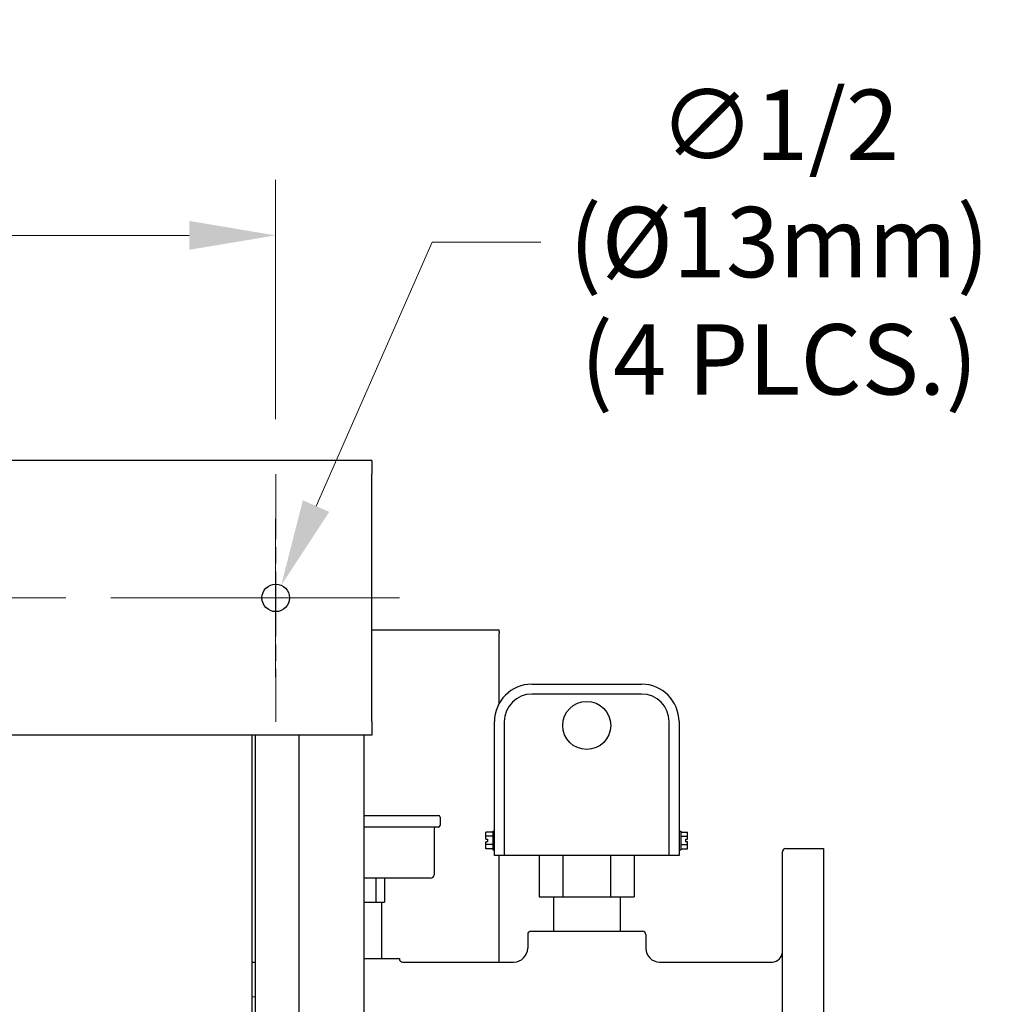
# Model space of a CAD drawing. Units: inches. Extents: x 21 to 257, y 26 to 166.
# Drawn here: x 58 to 76, y 148 to 166 of the extents above; entities that cross this region are included whole.
import ezdxf

# ---------------------------------------------------------------- set-up
doc = ezdxf.new("R2010")
doc.units = ezdxf.units.IN
doc.header["$LTSCALE"] = 16
doc.header["$MEASUREMENT"] = 0
doc.linetypes.add('CHAIN', pattern=[0.7087, 0.4724, -0.0591, 0.1181, -0.0591])
for name, color, linetype, lineweight in [('Center Mark(ANSI)', 96, 'Continuous', 18), ('Centerline(ANSI)', 96, 'CHAIN', 18), ('Dimensions(ANSI)', 7, 'Continuous', 18), ('Visible Edges(ANSI)', 7, 'Continuous', 25)]:
    doc.layers.add(name, color=color, linetype=linetype, lineweight=lineweight)
doc.styles.add('MESTEK', font='arial.ttf')
doc.dimstyles.new('MESTEK FRACTIONS', dxfattribs={"dimscale": 16, "dimtxt": 0.08, "dimasz": 0.098425, "dimexe": 0.063, "dimexo": 0.0625, "dimgap": 0.031496, "dimtad": 0, "dimtih": 1, "dimtoh": 1, "dimdec": 5, "dimrnd": 1e-08, "dimzin": 1, "dimdsep": 46, "dimlunit": 5, "dimtxsty": 'MESTEK', "dimcen": 0.09, "dimdle": 0.393701, "dimclrd": 7, "dimclre": 7, "dimclrt": 7, "dimadec": 0, "dimazin": 0, "dimtfac": 1, "dimtofl": 0, "dimtmove": 0, "dimatfit": 3, "dimfxl": 0, "dimfrac": 2, "dimtolj": 1, "dimtzin": 0, "dimlwd": 15, "dimlwe": 15, "dimarcsym": 0})

# ---------------------------------------------------------------- blocks, each defined once
blk = doc.blocks.new('*D38')
at = {"layer": 'Defpoints', "color": 0, "linetype": 'Continuous'}
for p in [(62.825, 162.147), (35.075, 157.804), (62.825, 157.804)]:
    blk.add_point(p, dxfattribs=at)
at = {"layer": 'Dimensions(ANSI)', "color": 7, "linetype": 'Continuous', "lineweight": 15}
for p, q in [((35.075, 158.804), (35.075, 163.155)), ((62.825, 158.804), (62.825, 163.155)), ((36.65, 162.147), (44.956, 162.147)), ((61.251, 162.147), (52.945, 162.147))]:
    blk.add_line(p, q, dxfattribs=at)
at = {"layer": 'Dimensions(ANSI)', "color": 7, "linetype": 'Continuous'}
for points in [[(36.65, 162.41), (36.65, 161.885), (35.075, 162.147)], [(61.251, 162.41), (61.251, 161.885), (62.825, 162.147)]]:
    blk.add_solid(points, dxfattribs=at)
at = {"layer": 'Dimensions(ANSI)', "color": 7, "linetype": 'Continuous', "lineweight": 18, "insert": (48.95, 162.147), "char_height": 1.28, "attachment_point": 5, "style": 'MESTEK'}
blk.add_mtext('\\A1; 28"\\P(711mm)', dxfattribs=at)
blk = doc.blocks.new('*D39')
at = {"layer": 'Defpoints', "color": 0, "linetype": 'Continuous'}
for p in [(62.926, 155.78), (62.725, 155.322)]:
    blk.add_point(p, dxfattribs=at)
at = {"layer": 'Dimensions(ANSI)', "color": 7, "linetype": 'Continuous', "lineweight": 15}
for p, q in [((65.674, 162.025), (63.56, 157.221)), ((67.65, 162.025), (65.674, 162.025)), ((62.825, 154.111), (62.825, 156.991)), ((61.385, 155.551), (64.265, 155.551))]:
    blk.add_line(p, q, dxfattribs=at)
at = {"layer": 'Dimensions(ANSI)', "color": 7, "linetype": 'Continuous'}
blk.add_solid([(63.32, 157.327), (63.801, 157.116), (62.926, 155.78)], dxfattribs=at)
at = {"layer": 'Dimensions(ANSI)', "color": 7, "linetype": 'Continuous', "lineweight": 18, "insert": (71.992, 162.025), "char_height": 1.28, "attachment_point": 5, "style": 'MESTEK'}
blk.add_mtext('\\A1;∅1/2\\P(Ø13mm)\\P(4 PLCS.)', dxfattribs=at)

msp = doc.modelspace()

# ---------------------------------------------------------------- linework, layer by layer
at = {"layer": 'Center Mark(ANSI)', "color": 7, "linetype": 'CHAIN', "ltscale": 0.15636}
msp.add_line((62.8254406, 157.8040916), (62.8254406, 153.2977924), dxfattribs=at)
at = {"layer": 'Centerline(ANSI)', "color": 7, "linetype": 'CHAIN', "ltscale": 0.865925}
msp.add_line((32.822291, 155.550942), (65.0785902, 155.550942), dxfattribs=at)
at = {"layer": 'Visible Edges(ANSI)', "color": 7}
for p, q in [((64.5754406, 158.050942), (33.3254406, 158.050942)), ((64.5754406, 158.050942), (64.5754406, 157.800942)), ((64.5754406, 153.300942), (64.5754406, 157.800942)), ((64.5754406, 154.9692787), (66.891464, 154.9692787)), ((66.891464, 154.963476), (66.891464, 154.9692787)), ((66.891464, 154.9416994), (66.891464, 154.963476)), ((66.891464, 154.9416994), (66.891464, 154.9071333)), ((66.891464, 154.9071333), (66.891464, 154.9070213)), ((66.891464, 153.6279514), (66.891464, 154.9070213)), ((67.4876727, 153.980942), (69.4876727, 153.980942)), ((69.4876727, 153.800942), (67.4876727, 153.800942)), ((64.5754406, 153.300942), (64.5754406, 153.050942)), ((66.8076727, 150.862442), (66.8076727, 153.300942)), ((66.9876727, 153.300942), (66.9876727, 150.862442)), ((69.9876727, 150.862442), (69.9876727, 153.300942)), ((70.1676727, 153.300942), (70.1676727, 150.862442)), ((64.5754406, 153.050942), (33.3254406, 153.050942)), ((62.3939029, 153.050942), (62.3939029, 133.925942)), ((62.4603382, 133.925942), (62.4603382, 153.050942)), ((63.2503382, 133.925942), (63.2503382, 153.050942)), ((64.4314406, 153.050942), (64.4314406, 133.925942)), ((64.4314406, 151.593942), (65.7864227, 151.593942)), ((65.8176727, 151.562692), (65.8176727, 151.412192)), ((65.7864227, 151.380942), (64.4314406, 151.380942)), ((65.7076727, 151.349692), (65.7076727, 150.513442)), ((66.6514227, 151.2134975), (66.6514227, 151.288553)), ((66.7764227, 151.288553), (66.6514227, 151.288553)), ((66.7764227, 151.2134975), (66.6514227, 151.2134975)), ((66.6514227, 151.163442), (66.6514227, 151.2134975)), ((66.7764227, 151.308442), (66.7764227, 150.968442)), ((66.7764227, 151.308442), (66.8076727, 151.308442)), ((70.1676727, 151.308442), (70.1989227, 151.308442)), ((70.1989227, 151.308442), (70.1989227, 150.968442)), ((70.1989227, 151.288553), (70.3239227, 151.288553)), ((70.1989227, 151.2134975), (70.3239227, 151.2134975)), ((70.3239227, 151.2134975), (70.3239227, 151.288553)), ((70.3239227, 151.163442), (70.3239227, 151.2134975)), ((66.6514227, 151.163442), (66.6826727, 151.163442)), ((66.6826727, 151.113442), (66.6514227, 151.113442)), ((66.6514227, 151.0633864), (66.6514227, 151.113442)), ((66.7764227, 151.0633864), (66.6514227, 151.0633864)), ((66.6514227, 150.9883309), (66.6514227, 151.0633864)), ((66.6826727, 151.163442), (66.6826727, 151.113442)), ((70.1989227, 151.0633864), (70.3239227, 151.0633864)), ((70.2926727, 151.163442), (70.3239227, 151.163442)), ((70.2926727, 151.113442), (70.2926727, 151.163442)), ((70.3239227, 151.113442), (70.2926727, 151.113442)), ((70.3239227, 151.0633864), (70.3239227, 151.113442)), ((70.3239227, 150.9883309), (70.3239227, 151.0633864)), ((66.7764227, 150.9883309), (66.6514227, 150.9883309)), ((66.7764227, 150.968442), (66.8076727, 150.968442)), ((66.9876727, 150.862442), (66.8076727, 150.862442)), ((66.891464, 148.925942), (66.891464, 150.862442)), ((69.9876727, 150.863442), (66.9876727, 150.863442)), ((67.6216473, 150.863442), (67.6216473, 150.113442)), ((68.05466, 150.863442), (68.05466, 150.113442)), ((68.9206854, 150.863442), (68.9206854, 150.113442)), ((69.3536982, 150.863442), (69.3536982, 150.113442)), ((70.1676727, 150.862442), (69.9876727, 150.862442)), ((70.1676727, 150.968442), (70.1989227, 150.968442)), ((70.1989227, 150.9883309), (70.3239227, 150.9883309)), ((72.0496727, 144.048442), (72.0496727, 150.928442)), ((72.1096727, 150.988442), (72.7996727, 150.988442)), ((72.7996727, 150.988442), (72.7996727, 143.988442)), ((65.6451727, 150.450942), (64.4314406, 150.450942)), ((64.6467327, 150.450942), (64.6467327, 150.013442)), ((64.8057927, 150.450942), (64.8057927, 150.013442)), ((64.4314406, 150.013442), (64.6467327, 150.013442)), ((64.6467327, 150.013442), (64.8057927, 150.013442)), ((64.7541727, 150.013442), (64.7541727, 148.988442)), ((67.6216473, 150.113442), (68.05466, 150.113442)), ((67.8806727, 150.113442), (67.8806727, 149.488442)), ((68.05466, 150.113442), (68.9206854, 150.113442)), ((68.9206854, 150.113442), (69.3536982, 150.113442)), ((69.0946727, 150.113442), (69.0946727, 149.488442)), ((67.4126727, 149.428442), (67.4126727, 149.175942)), ((67.4726727, 149.488442), (69.5026727, 149.488442)), ((69.5626727, 149.428442), (69.5626727, 149.175942)), ((62.3939029, 148.925942), (62.4603382, 148.925942)), ((64.4314406, 148.988442), (65.0776727, 148.988442)), ((65.0776727, 148.988442), (65.0776727, 148.985942)), ((65.1376727, 148.925942), (67.1626727, 148.925942)), ((69.8126727, 148.925942), (71.8616727, 148.925942)), ((62.4603382, 148.2847712), (62.3939029, 148.2934149))]:
    msp.add_line(p, q, dxfattribs=at)
for centre, radius in [((62.8254406, 155.550942), 0.25), ((68.4876727, 153.230942), 0.4375)]:
    msp.add_circle(centre, radius, dxfattribs=at)
for centre, radius, start, end in [((67.4876727, 153.300942), 0.68, 90, 180), ((69.4876727, 153.300942), 0.68, 0, 90), ((67.4876727, 153.300942), 0.5, 90, 180), ((69.4876727, 153.300942), 0.5, 0, 90), ((65.7864227, 151.562692), 0.03125, 0, 90), ((65.7389227, 151.349692), 0.03125, 90, 180), ((65.7864227, 151.412192), 0.03125, 270, 0), ((72.1096727, 150.928442), 0.06, 90, 180), ((65.6451727, 150.513442), 0.0625, 270, 0), ((67.4726727, 149.428442), 0.06, 90, 180), ((69.5026727, 149.428442), 0.06, 0, 90), ((67.1626727, 149.175942), 0.25, 270, 0), ((69.8126727, 149.175942), 0.25, 180, 270), ((71.8616727, 149.113942), 0.188, 270, 0), ((65.1376727, 148.985942), 0.06, 180, 270)]:
    msp.add_arc(centre, radius, start, end, dxfattribs=at)

# ---------------------------------------------------------------- dimensions: what is measured, and where the dimension line sits
at = {"layer": 'Dimensions(ANSI)', "color": 7, "linetype": 'Continuous', "lineweight": 18}
dim = msp.add_diameter_dim_2p(p1=(62.724764, 155.3221097), p2=(62.9261172, 155.7797743), text='<>\\P(Ø13mm)\\P(4 PLCS.)', dimstyle='MESTEK FRACTIONS', override={"dimdec": 5, "dimlfac": 1, "dimtp": 0, "dimtm": 0, "dimtdec": 2}, dxfattribs=at)
dim.commit()
dim.dimension.update_dxf_attribs({"geometry": '*D39', "text_midpoint": (71.9923415, 162.0250198), "dimtype": 163})
dim = msp.add_linear_dim(base=(62.8254406, 162.1471622), p1=(35.0754406, 157.8040916), p2=(62.8254406, 157.8040916), angle=180, text=' 28"\\P(711mm)', dimstyle='MESTEK FRACTIONS', override={"dimtih": 0, "dimtoh": 0, "dimdec": 5, "dimtp": 0, "dimtm": 0, "dimtdec": 2, "dimatfit": 1}, dxfattribs=at)
dim.commit()
dim.dimension.update_dxf_attribs({"geometry": '*D38', "text_midpoint": (48.9504406, 162.1471622), "dimtype": 160})

doc.saveas('drawing.dxf')
